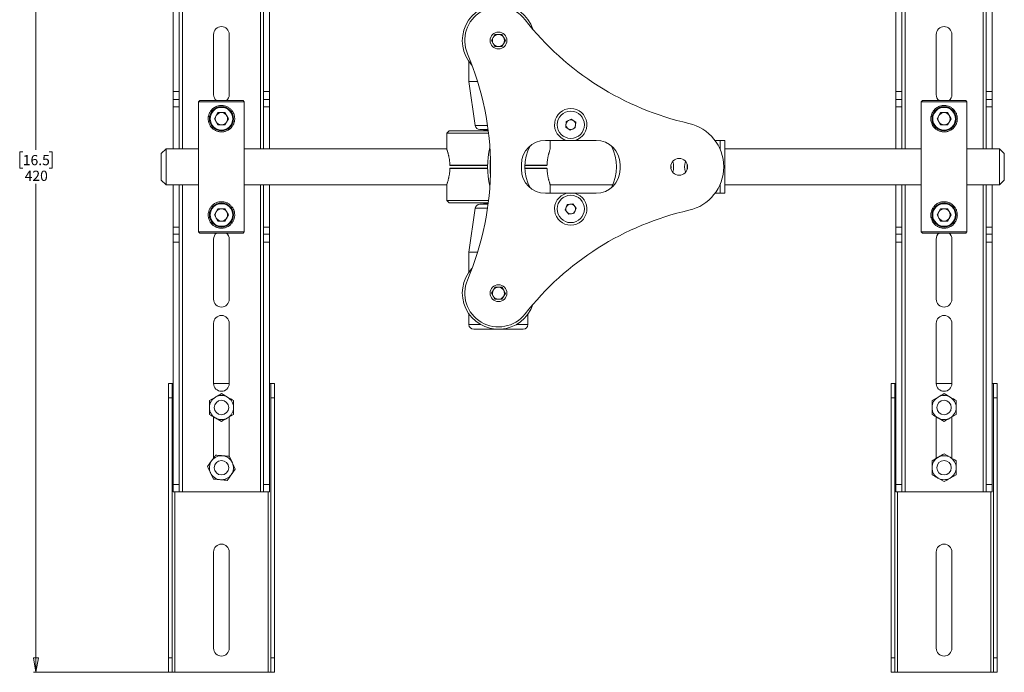
# Paper-space layout 'Sheet2' of a CAD drawing. Units: millimetres. Extents: x 74 to 2154, y 447 to 2930.
# Drawn here: x 847 to 1255, y 1446 to 1717 of the extents above; entities that cross this region are included whole.
import ezdxf

# ---------------------------------------------------------------- set-up
doc = ezdxf.new("R2010")
doc.units = ezdxf.units.MM
doc.styles.add('SLDTEXTSTYLE1', font='TXT', dxfattribs={"width": 0.75})
doc.dimstyles.new('SLDDIMSTYLE1', dxfattribs={"dimtxt": 4.233333, "dimasz": 6, "dimexe": 0, "dimexo": 0.0625, "dimgap": 1.058333, "dimtad": 0, "dimtih": 1, "dimtoh": 1, "dimdec": 1, "dimrnd": 1e-09, "dimzin": 12, "dimdsep": 46, "dimtxsty": 'SLDTEXTSTYLE1', "dimblk1": 'CLOSED', "dimblk2": 'CLOSED', "dimsah": 1, "dimcen": 0.09, "dimadec": 0, "dimazin": 3, "dimtfac": 1, "dimtdec": 1, "dimtofl": 0, "dimtmove": 0, "dimatfit": 3, "dimldrblk": 'CLOSED', "dimfxl": 0, "dimfrac": 2, "dimtolj": 1, "dimtzin": 12, "dimarcsym": 0})

# ---------------------------------------------------------------- blocks, each defined once
blk = doc.blocks.new('_Closed')
at = {"color": 0, "linetype": 'ByBlock', "lineweight": -2}
for p, q in [((-1, 0.166667), (0, 0)), ((-1, 0.166667), (-1, -0.166667)), ((0, 0), (-1, -0.166667)), ((0, 0), (-1, 0))]:
    blk.add_line(p, q, dxfattribs=at)
blk = doc.blocks.new('_D_3')
at = {"color": 7, "linetype": 'Continuous', "lineweight": 0}
for p, q in [((908.87, 1865.57), (852.37, 1865.57)), ((853.37, 1865.57), (853.37, 1662.61)), ((847.9, 1661.76), (846.61, 1661.76)), ((846.61, 1661.76), (846.61, 1655.03)), ((858.84, 1661.76), (860.13, 1661.76)), ((860.13, 1661.76), (860.13, 1655.03)), ((846.61, 1655.03), (847.9, 1655.03)), ((860.13, 1655.03), (858.84, 1655.03)), ((853.37, 1445.57), (853.37, 1648.53)), ((908.87, 1445.57), (852.37, 1445.57))]:
    blk.add_line(p, q, dxfattribs=at)
at = {"color": 7, "linetype": 'Continuous', "lineweight": 18, "xscale": 6, "yscale": 6}
for p, rotation in [((853.37, 1865.57, 185.45), 90.00000000000033), ((853.37, 1445.57, 185.45), 270.0000000000003)]:
    blk.add_blockref('_Closed', p, dxfattribs=dict(at, rotation=rotation))
at = {"color": 7, "linetype": 'Continuous', "lineweight": 18, "char_height": 4.233, "attachment_point": 1, "style": 'SLDTEXTSTYLE1'}
for s, insert in [('16.5', (847.9, 1660.49)), ('420', (848.68, 1653.98))]:
    blk.add_mtext(s, dxfattribs=dict(at, insert=insert))

psp = doc.layouts.new('Sheet2')

# ---------------------------------------------------------------- linework, layer by layer
at = {"color": 8, "linetype": 'Continuous', "lineweight": 18}
for p, q in [((914.17, 1663.07), (914.17, 1790.57)), ((946.57, 1790.57), (946.57, 1663.07)), ((1214.17, 1663.07), (1214.17, 1790.57)), ((1246.57, 1790.57), (1246.57, 1663.07)), ((1035.69, 1672.79), (1040.84, 1672.79)), ((1039.42, 1670.82), (1041.11, 1670.82)), ((1025.21, 1656.32), (1040.88, 1656.32)), ((1056.39, 1656.32), (1065.54, 1656.32)), ((1040.88, 1654.82), (1025.21, 1654.82)), ((1065.54, 1654.82), (1056.39, 1654.82)), ((914.17, 1520.57), (914.17, 1648.07)), ((946.57, 1648.07), (946.57, 1520.57)), ((1214.17, 1520.57), (1214.17, 1648.07)), ((1246.57, 1648.07), (1246.57, 1520.57)), ((1040.38, 1640.32), (1039.42, 1640.32)), ((1040.37, 1640.37), (1041.12, 1640.37)), ((1040.84, 1638.35), (1035.69, 1638.35)), ((1033.12, 1590.07), (1037.89, 1590.07)), ((1052.85, 1590.07), (1057.62, 1590.07)), ((910.97, 1445.57), (910.97, 1520.57)), ((949.77, 1520.57), (949.77, 1445.57)), ((1210.97, 1445.57), (1210.97, 1520.57)), ((1249.77, 1520.57), (1249.77, 1445.57))]:
    psp.add_line(p, q, dxfattribs=at)
at = {"color": 7, "linetype": 'Continuous', "lineweight": 18}
for p, q in [((910.37, 1686.82), (910.37, 1787.57)), ((912.87, 1686.82), (912.87, 1787.57)), ((947.87, 1787.57), (947.87, 1686.82)), ((950.37, 1787.57), (950.37, 1686.82)), ((1210.37, 1686.82), (1210.37, 1787.57)), ((1212.87, 1686.82), (1212.87, 1787.57)), ((1247.87, 1787.57), (1247.87, 1686.82)), ((1250.37, 1787.57), (1250.37, 1686.82)), ((927.12, 1685.57), (927.12, 1710.57)), ((933.62, 1710.57), (933.62, 1685.57)), ((1042.48, 1708.07), (1043.93, 1710.57)), ((1043.93, 1710.57), (1046.82, 1710.57)), ((1046.82, 1710.57), (1048.26, 1708.07)), ((1227.12, 1685.57), (1227.12, 1710.57)), ((1233.62, 1710.57), (1233.62, 1685.57)), ((1043.93, 1705.57), (1042.48, 1708.07)), ((1046.82, 1705.57), (1043.93, 1705.57)), ((1048.26, 1708.07), (1046.82, 1705.57)), ((1033.12, 1699.41), (1033.12, 1691.07)), ((1033.12, 1691.07), (1035.69, 1672.79)), ((1033.12, 1691.07), (1036.71, 1691.07)), ((912.87, 1686.82), (910.37, 1686.82)), ((910.37, 1683.57), (910.37, 1686.82)), ((912.87, 1683.57), (912.87, 1686.82)), ((947.87, 1686.82), (950.37, 1686.82)), ((947.87, 1686.82), (947.87, 1683.57)), ((950.37, 1686.82), (950.37, 1683.57)), ((1212.87, 1686.82), (1210.37, 1686.82)), ((1210.37, 1683.57), (1210.37, 1686.82)), ((1212.87, 1683.57), (1212.87, 1686.82)), ((1247.87, 1686.82), (1250.37, 1686.82)), ((1247.87, 1686.82), (1247.87, 1683.57)), ((1250.37, 1686.82), (1250.37, 1683.57)), ((910.37, 1680.57), (910.37, 1683.57)), ((910.37, 1683.57), (912.87, 1683.57)), ((912.87, 1680.57), (910.37, 1680.57)), ((910.37, 1663.07), (910.37, 1680.57)), ((912.87, 1683.57), (912.87, 1680.57)), ((912.87, 1663.07), (912.87, 1680.57)), ((921.37, 1683.07), (920.87, 1682.57)), ((920.87, 1682.57), (920.87, 1628.57)), ((939.87, 1682.57), (920.87, 1682.57)), ((921.37, 1683.07), (939.37, 1683.07)), ((939.87, 1682.57), (939.37, 1683.07)), ((939.87, 1628.57), (939.87, 1682.57)), ((947.87, 1683.57), (950.37, 1683.57)), ((947.87, 1680.57), (947.87, 1683.57)), ((950.37, 1680.57), (947.87, 1680.57)), ((947.87, 1680.57), (947.87, 1663.07)), ((950.37, 1683.57), (950.37, 1680.57)), ((950.37, 1680.57), (950.37, 1663.07)), ((1210.37, 1680.57), (1210.37, 1683.57)), ((1210.37, 1683.57), (1212.87, 1683.57)), ((1212.87, 1680.57), (1210.37, 1680.57)), ((1210.37, 1663.07), (1210.37, 1680.57)), ((1212.87, 1683.57), (1212.87, 1680.57)), ((1212.87, 1663.07), (1212.87, 1680.57)), ((1221.37, 1683.07), (1220.87, 1682.57)), ((1220.87, 1682.57), (1220.87, 1628.57)), ((1239.87, 1682.57), (1220.87, 1682.57)), ((1221.37, 1683.07), (1239.37, 1683.07)), ((1239.87, 1682.57), (1239.37, 1683.07)), ((1239.87, 1628.57), (1239.87, 1682.57)), ((1247.87, 1683.57), (1250.37, 1683.57)), ((1247.87, 1680.57), (1247.87, 1683.57)), ((1250.37, 1680.57), (1247.87, 1680.57)), ((1247.87, 1680.57), (1247.87, 1663.07)), ((1250.37, 1683.57), (1250.37, 1680.57)), ((1250.37, 1680.57), (1250.37, 1663.07)), ((927.44, 1675.57), (928.9, 1678.11)), ((931.84, 1678.11), (928.9, 1678.11)), ((933.31, 1675.57), (931.84, 1678.11)), ((1227.44, 1675.57), (1228.9, 1678.11)), ((1231.84, 1678.11), (1228.9, 1678.11)), ((1233.31, 1675.57), (1231.84, 1678.11)), ((928.9, 1673.03), (927.44, 1675.57)), ((928.9, 1673.03), (931.84, 1673.03)), ((933.31, 1675.57), (931.84, 1673.03)), ((1073.29, 1672.07), (1073.46, 1674.37)), ((1075.2, 1670.77), (1073.29, 1672.07)), ((1073.46, 1674.37), (1075.55, 1675.37)), ((1075.55, 1675.37), (1077.45, 1674.07)), ((1077.45, 1674.07), (1077.28, 1671.77)), ((1228.9, 1673.03), (1227.44, 1675.57)), ((1228.9, 1673.03), (1231.84, 1673.03)), ((1233.31, 1675.57), (1231.84, 1673.03)), ((1024.87, 1670.57), (1023.87, 1669.57)), ((1023.87, 1669.57), (1023.87, 1663.07)), ((1041.26, 1669.57), (1023.87, 1669.57)), ((1024.87, 1670.57), (1041.14, 1670.57)), ((1041.08, 1671.07), (1037.67, 1671.07)), ((1039.42, 1671.07), (1039.42, 1670.82)), ((1077.28, 1671.77), (1075.2, 1670.77)), ((1064.87, 1666.57), (1073.67, 1666.57)), ((1066.87, 1663.07), (1066.87, 1666.57)), ((1077.08, 1666.57), (1085.87, 1666.57)), ((1137.37, 1666.57), (1135.25, 1666.57)), ((1137.37, 1662.87), (1137.37, 1666.57)), ((1139.37, 1666.57), (1139.37, 1644.57)), ((907.37, 1663.07), (905.37, 1661.07)), ((905.37, 1651.17), (905.37, 1661.07)), ((920.87, 1663.07), (907.37, 1663.07)), ((907.37, 1663.07), (907.37, 1649.58)), ((1023.87, 1663.07), (939.87, 1663.07)), ((1220.87, 1663.07), (1139.37, 1663.07)), ((1253.37, 1663.07), (1239.87, 1663.07)), ((1255.37, 1661.07), (1253.37, 1663.07)), ((1253.37, 1649.58), (1253.37, 1663.07)), ((1255.37, 1661.07), (1255.37, 1651.17)), ((1040.88, 1656.07), (1025.48, 1656.07)), ((1054.87, 1654.57), (1054.87, 1656.57)), ((1065.26, 1656.07), (1056.38, 1656.07)), ((1095.87, 1656.57), (1095.87, 1654.57)), ((1025.48, 1655.07), (1040.88, 1655.07)), ((1056.38, 1655.07), (1065.26, 1655.07)), ((905.37, 1650.07), (905.37, 1651.17)), ((905.37, 1650.07), (907.37, 1648.07)), ((907.37, 1649.58), (907.37, 1648.07)), ((907.37, 1648.07), (920.87, 1648.07)), ((910.37, 1630.57), (910.37, 1648.07)), ((912.87, 1630.57), (912.87, 1648.07)), ((939.87, 1648.07), (1023.87, 1648.07)), ((947.87, 1648.07), (947.87, 1630.57)), ((950.37, 1648.07), (950.37, 1630.57)), ((1023.87, 1648.07), (1023.87, 1641.57)), ((1066.87, 1644.57), (1066.87, 1648.07)), ((1066.87, 1648.07), (1092.83, 1648.07)), ((1137.37, 1644.57), (1137.37, 1648.27)), ((1139.37, 1648.07), (1220.87, 1648.07)), ((1210.37, 1630.57), (1210.37, 1648.07)), ((1212.87, 1630.57), (1212.87, 1648.07)), ((1239.87, 1648.07), (1253.37, 1648.07)), ((1247.87, 1648.07), (1247.87, 1630.57)), ((1250.37, 1648.07), (1250.37, 1630.57)), ((1253.37, 1648.07), (1255.37, 1650.07)), ((1253.37, 1648.07), (1253.37, 1649.58)), ((1255.37, 1651.17), (1255.37, 1650.07)), ((1064.87, 1644.57), (1073.67, 1644.57)), ((1077.08, 1644.57), (1085.87, 1644.57)), ((1135.25, 1644.57), (1137.37, 1644.57)), ((1023.87, 1641.57), (1024.87, 1640.57)), ((1023.87, 1641.57), (1041.26, 1641.57)), ((1041.14, 1640.57), (1024.87, 1640.57)), ((1037.67, 1640.07), (1040.67, 1640.07)), ((1039.42, 1640.32), (1039.42, 1640.07)), ((1040.37, 1640.57), (1040.37, 1640.37)), ((1041.08, 1640.07), (1040.67, 1640.07)), ((1073.09, 1637.7), (1073.91, 1639.86)), ((1073.91, 1639.86), (1076.19, 1640.23)), ((1076.19, 1640.23), (1077.65, 1638.44)), ((927.44, 1635.57), (928.9, 1638.11)), ((928.9, 1633.03), (927.44, 1635.57)), ((931.84, 1638.11), (928.9, 1638.11)), ((933.31, 1635.57), (931.84, 1638.11)), ((933.31, 1635.57), (931.84, 1633.03)), ((1035.69, 1638.35), (1033.12, 1620.07)), ((1074.55, 1635.91), (1073.09, 1637.7)), ((1076.83, 1636.28), (1074.55, 1635.91)), ((1077.65, 1638.44), (1076.83, 1636.28)), ((1227.44, 1635.57), (1228.9, 1638.11)), ((1228.9, 1633.03), (1227.44, 1635.57)), ((1231.84, 1638.11), (1228.9, 1638.11)), ((1233.31, 1635.57), (1231.84, 1638.11)), ((1233.31, 1635.57), (1231.84, 1633.03)), ((928.9, 1633.03), (931.84, 1633.03)), ((1228.9, 1633.03), (1231.84, 1633.03)), ((910.37, 1630.57), (912.87, 1630.57)), ((910.37, 1627.57), (910.37, 1630.57)), ((912.87, 1627.57), (910.37, 1627.57)), ((910.37, 1627.57), (910.37, 1624.32)), ((912.87, 1630.57), (912.87, 1627.57)), ((912.87, 1627.57), (912.87, 1624.32)), ((920.87, 1628.57), (921.37, 1628.07)), ((920.87, 1628.57), (939.87, 1628.57)), ((939.37, 1628.07), (921.37, 1628.07)), ((939.37, 1628.07), (939.87, 1628.57)), ((947.87, 1630.57), (950.37, 1630.57)), ((947.87, 1627.57), (947.87, 1630.57)), ((950.37, 1627.57), (947.87, 1627.57)), ((947.87, 1627.57), (947.87, 1624.32)), ((950.37, 1630.57), (950.37, 1627.57)), ((950.37, 1627.57), (950.37, 1624.32)), ((1210.37, 1630.57), (1212.87, 1630.57)), ((1210.37, 1627.57), (1210.37, 1630.57)), ((1212.87, 1627.57), (1210.37, 1627.57)), ((1210.37, 1627.57), (1210.37, 1624.32)), ((1212.87, 1630.57), (1212.87, 1627.57)), ((1212.87, 1627.57), (1212.87, 1624.32)), ((1220.87, 1628.57), (1221.37, 1628.07)), ((1220.87, 1628.57), (1239.87, 1628.57)), ((1239.37, 1628.07), (1221.37, 1628.07)), ((1239.37, 1628.07), (1239.87, 1628.57)), ((1247.87, 1630.57), (1250.37, 1630.57)), ((1247.87, 1627.57), (1247.87, 1630.57)), ((1250.37, 1627.57), (1247.87, 1627.57)), ((1247.87, 1627.57), (1247.87, 1624.32)), ((1250.37, 1630.57), (1250.37, 1627.57)), ((1250.37, 1627.57), (1250.37, 1624.32)), ((910.37, 1624.32), (912.87, 1624.32)), ((910.37, 1624.32), (910.37, 1523.57)), ((912.87, 1624.32), (912.87, 1523.57)), ((927.12, 1600.57), (927.12, 1625.57)), ((933.62, 1625.57), (933.62, 1600.57)), ((947.87, 1624.32), (950.37, 1624.32)), ((947.87, 1624.32), (947.87, 1523.57)), ((950.37, 1624.32), (950.37, 1523.57)), ((1210.37, 1624.32), (1212.87, 1624.32)), ((1210.37, 1624.32), (1210.37, 1523.57)), ((1212.87, 1624.32), (1212.87, 1523.57)), ((1227.12, 1600.57), (1227.12, 1625.57)), ((1233.62, 1625.57), (1233.62, 1600.57)), ((1247.87, 1624.32), (1250.37, 1624.32)), ((1247.87, 1624.32), (1247.87, 1523.57)), ((1250.37, 1624.32), (1250.37, 1523.57)), ((1033.12, 1620.07), (1033.12, 1611.73)), ((1036.71, 1620.07), (1033.12, 1620.07)), ((1042.49, 1603.14), (1043.99, 1605.6)), ((1043.87, 1600.6), (1042.49, 1603.14)), ((1043.99, 1605.6), (1046.87, 1605.54)), ((1048.26, 1603), (1046.76, 1600.54)), ((1046.87, 1605.54), (1048.26, 1603)), ((1046.76, 1600.54), (1043.87, 1600.6)), ((1033.12, 1594.41), (1033.12, 1590.07)), ((1057.62, 1590.07), (1057.62, 1594.41)), ((927.12, 1565.57), (927.12, 1590.57)), ((933.62, 1590.57), (933.62, 1565.57)), ((1227.12, 1565.57), (1227.12, 1590.57)), ((1233.62, 1590.57), (1233.62, 1565.57)), ((1055.62, 1588.07), (1035.12, 1588.07)), ((908.37, 1565.57), (909.87, 1565.57)), ((908.37, 1559.57), (908.37, 1565.57)), ((909.87, 1565.57), (909.87, 1559.57)), ((910.37, 1565.57), (909.87, 1565.57)), ((933.62, 1565.57), (927.12, 1565.57)), ((950.87, 1565.57), (950.37, 1565.57)), ((950.87, 1565.57), (952.37, 1565.57)), ((950.87, 1559.57), (950.87, 1565.57)), ((952.37, 1565.57), (952.37, 1559.57)), ((1208.37, 1565.57), (1209.87, 1565.57)), ((1208.37, 1559.57), (1208.37, 1565.57)), ((1209.87, 1565.57), (1209.87, 1559.57)), ((1210.37, 1565.57), (1209.87, 1565.57)), ((1233.62, 1565.57), (1227.12, 1565.57)), ((1250.87, 1565.57), (1250.37, 1565.57)), ((1250.87, 1565.57), (1252.37, 1565.57)), ((1250.87, 1559.57), (1250.87, 1565.57)), ((1252.37, 1565.57), (1252.37, 1559.57)), ((909.87, 1559.57), (908.37, 1559.57)), ((908.37, 1451.57), (908.37, 1559.57)), ((909.87, 1451.57), (909.87, 1559.57)), ((925.37, 1558.46), (927.87, 1559.9)), ((930.37, 1561.34), (932.87, 1559.9)), ((952.37, 1559.57), (950.87, 1559.57)), ((950.87, 1559.57), (950.87, 1451.57)), ((952.37, 1559.57), (952.37, 1451.57)), ((1209.87, 1559.57), (1208.37, 1559.57)), ((1208.37, 1451.57), (1208.37, 1559.57)), ((1209.87, 1451.57), (1209.87, 1559.57)), ((1225.37, 1558.46), (1227.87, 1559.9)), ((1230.37, 1561.34), (1232.87, 1559.9)), ((1252.37, 1559.57), (1250.87, 1559.57)), ((1250.87, 1559.57), (1250.87, 1451.57)), ((1252.37, 1559.57), (1252.37, 1451.57)), ((927.12, 1534.63), (927.12, 1551.67)), ((930.37, 1549.8), (927.87, 1551.24)), ((935.37, 1552.68), (932.87, 1551.24)), ((933.62, 1551.67), (933.62, 1535.29)), ((1227.12, 1534.47), (1227.12, 1551.67)), ((1230.37, 1549.8), (1227.87, 1551.24)), ((1235.37, 1552.68), (1232.87, 1551.24)), ((1233.62, 1551.67), (1233.62, 1534.47)), ((924.62, 1531.1), (926.29, 1533.46)), ((933.71, 1535.28), (934.91, 1532.66)), ((1225.37, 1533.46), (1227.87, 1534.9)), ((1230.37, 1536.34), (1232.87, 1534.9)), ((936.12, 1530.04), (934.45, 1527.68)), ((927.04, 1525.86), (925.83, 1528.48)), ((1230.37, 1524.8), (1227.87, 1526.24)), ((1235.37, 1527.68), (1232.87, 1526.24)), ((910.37, 1523.57), (912.87, 1523.57)), ((910.37, 1523.57), (910.37, 1520.57)), ((912.87, 1523.57), (912.87, 1520.57)), ((947.87, 1523.57), (950.37, 1523.57)), ((947.87, 1523.57), (947.87, 1520.57)), ((950.37, 1523.57), (950.37, 1520.57)), ((1210.37, 1523.57), (1212.87, 1523.57)), ((1210.37, 1523.57), (1210.37, 1520.57)), ((1212.87, 1523.57), (1212.87, 1520.57)), ((1247.87, 1523.57), (1250.37, 1523.57)), ((1247.87, 1523.57), (1247.87, 1520.57)), ((1250.37, 1523.57), (1250.37, 1520.57)), ((910.37, 1520.57), (912.87, 1520.57)), ((912.87, 1520.57), (914.17, 1520.57)), ((914.17, 1520.57), (946.57, 1520.57)), ((946.57, 1520.57), (947.87, 1520.57)), ((947.87, 1520.57), (950.37, 1520.57)), ((1210.37, 1520.57), (1212.87, 1520.57)), ((1212.87, 1520.57), (1214.17, 1520.57)), ((1214.17, 1520.57), (1246.57, 1520.57)), ((1246.57, 1520.57), (1247.87, 1520.57)), ((1247.87, 1520.57), (1250.37, 1520.57)), ((927.12, 1495.57), (927.12, 1455.57)), ((933.62, 1455.57), (933.62, 1495.57)), ((1227.12, 1495.57), (1227.12, 1455.57)), ((1233.62, 1455.57), (1233.62, 1495.57)), ((908.37, 1451.57), (909.87, 1451.57)), ((908.37, 1445.57), (908.37, 1451.57)), ((909.87, 1451.57), (909.87, 1445.57)), ((950.87, 1451.57), (952.37, 1451.57)), ((950.87, 1445.57), (950.87, 1451.57)), ((952.37, 1451.57), (952.37, 1445.57)), ((1208.37, 1451.57), (1209.87, 1451.57)), ((1208.37, 1445.57), (1208.37, 1451.57)), ((1209.87, 1451.57), (1209.87, 1445.57)), ((1250.87, 1451.57), (1252.37, 1451.57)), ((1250.87, 1445.57), (1250.87, 1451.57)), ((1252.37, 1451.57), (1252.37, 1445.57)), ((909.87, 1445.57), (908.37, 1445.57)), ((909.87, 1445.57), (910.97, 1445.57)), ((910.97, 1445.57), (949.77, 1445.57)), ((949.77, 1445.57), (950.87, 1445.57)), ((952.37, 1445.57), (950.87, 1445.57)), ((1209.87, 1445.57), (1208.37, 1445.57)), ((1209.87, 1445.57), (1210.97, 1445.57)), ((1210.97, 1445.57), (1249.77, 1445.57)), ((1249.77, 1445.57), (1250.87, 1445.57)), ((1252.37, 1445.57), (1250.87, 1445.57))]:
    psp.add_line(p, q, dxfattribs=at)
at = {"color": 7, "linetype": 'Continuous', "lineweight": 18, "flags": 128}
psp.add_lwpolyline([(1116.98, 1654.72), (1117.03, 1655.21), (1116.98, 1656.42)], dxfattribs=at)
at = {"color": 7, "linetype": 'Continuous', "lineweight": 18}
for centre, radius in [((1045.37, 1708.07), 3.5), ((930.37, 1675.57), 5), ((930.37, 1675.57), 4.7), ((1230.37, 1675.57), 5), ((1230.37, 1675.57), 4.7), ((1075.37, 1673.07), 5.67), ((1120.37, 1655.57), 3.5), ((1075.37, 1638.07), 5.67), ((930.37, 1635.57), 5), ((930.37, 1635.57), 4.7), ((1230.37, 1635.57), 5), ((1230.37, 1635.57), 4.7), ((1045.37, 1603.07), 3.5), ((930.37, 1555.57), 3), ((1230.37, 1555.57), 3), ((930.37, 1530.57), 3), ((1230.37, 1530.57), 3)]:
    psp.add_circle(centre, radius, dxfattribs=at)
for centre, radius, start, end in [((1045.37, 1708.07), 15, 18.1966, 222.9223), ((1045.37, 1708.07), 14, 38.0529, 203.066), ((930.37, 1710.57), 3.25, 0, 180), ((1150.89, 1790.67), 120, 218.0529, 257.2709), ((1230.37, 1710.57), 3.25, 0, 180), ((1045.37, 1708.07), 2.5, 150, 210), ((1045.37, 1708.07), 2.5, 90, 150), ((1045.37, 1708.07), 2.5, 30, 90), ((1045.37, 1708.07), 2.5, 330, 30), ((1045.37, 1708.07), 2.5, 210, 270), ((1045.37, 1708.07), 2.5, 270, 330), ((922.08, 1655.57), 120, 336.934, 23.066), ((930.37, 1685.57), 3.25, 180, 230.2849), ((930.37, 1685.57), 3.25, 309.7151, 0), ((1230.37, 1685.57), 3.25, 180, 230.2849), ((1230.37, 1685.57), 3.25, 309.7151, 0), ((930.37, 1675.57), 2.54, 150, 210), ((930.37, 1675.57), 2.54, 90, 150), ((930.37, 1675.57), 2.54, 30, 90), ((930.37, 1675.57), 2.54, 330, 30), ((1075.37, 1673.07), 6.72, 284.7013, 255.2987), ((1230.37, 1675.57), 2.54, 150, 210), ((1230.37, 1675.57), 2.54, 90, 150), ((1230.37, 1675.57), 2.54, 30, 90), ((1230.37, 1675.57), 2.54, 330, 30), ((930.37, 1675.57), 2.54, 210, 270), ((930.37, 1675.57), 2.54, 270, 330), ((1037.67, 1673.07), 2, 188, 270), ((1075.37, 1673.07), 2, 175.6879, 235.6879), ((1075.37, 1673.07), 2, 115.6879, 175.6879), ((1075.37, 1673.07), 2, 55.6879, 115.6879), ((1075.37, 1673.07), 2, 295.6879, 355.6879), ((1075.37, 1673.07), 2, 355.6879, 55.6879), ((1120.37, 1655.57), 18.5, 282.7291, 77.2709), ((1230.37, 1675.57), 2.54, 210, 270), ((1230.37, 1675.57), 2.54, 270, 330), ((1039.17, 1670.82), 0.25, 270, 0), ((1075.37, 1673.07), 2, 235.6879, 295.6879), ((1064.87, 1656.57), 10, 90, 180), ((1075.37, 1655.57), 19, 152.8012, 207.1988), ((1085.87, 1656.57), 10, 0, 90), ((1075.37, 1655.57), 19, 332.8012, 27.1988), ((1075.37, 1655.57), 34.5, 166.5617, 193.4383), ((1075.37, 1655.57), 33.5, 174.2871, 185.7129), ((1111.37, 1655.57), 6.72, 340.3396, 19.6604), ((1129.37, 1655.57), 6.72, 160.3396, 199.6604), ((1129.37, 1655.57), 5.67, 171.3492, 188.6508), ((1064.87, 1654.57), 10, 180, 270), ((1085.87, 1654.57), 10, 270, 0), ((1075.37, 1638.07), 6.72, 104.7013, 75.2987), ((1037.67, 1638.07), 2, 90, 172), ((1039.17, 1640.32), 0.25, 0, 90), ((1040.67, 1640.37), 0.3, 180, 270), ((1075.37, 1638.07), 2, 99.17, 159.17), ((1075.37, 1638.07), 2, 39.17, 99.17), ((1075.37, 1638.07), 2, 339.17, 39.17), ((930.37, 1635.57), 2.54, 150, 210), ((930.37, 1635.57), 2.54, 90, 150), ((930.37, 1635.57), 2.54, 30, 90), ((930.37, 1635.57), 2.54, 330, 30), ((1150.89, 1520.47), 120, 102.7291, 141.9471), ((1075.37, 1638.07), 2, 159.17, 219.17), ((1075.37, 1638.07), 2, 219.17, 279.17), ((1075.37, 1638.07), 2, 279.17, 339.17), ((1230.37, 1635.57), 2.54, 150, 210), ((1230.37, 1635.57), 2.54, 90, 150), ((1230.37, 1635.57), 2.54, 30, 90), ((1230.37, 1635.57), 2.54, 330, 30), ((930.37, 1635.57), 2.54, 210, 270), ((930.37, 1635.57), 2.54, 270, 330), ((1230.37, 1635.57), 2.54, 210, 270), ((1230.37, 1635.57), 2.54, 270, 330), ((930.37, 1625.57), 3.25, 129.7151, 180), ((930.37, 1625.57), 3.25, 0, 50.2849), ((1230.37, 1625.57), 3.25, 129.7151, 180), ((1230.37, 1625.57), 3.25, 0, 50.2849), ((1045.37, 1603.07), 15, 137.0777, 341.8034), ((1045.37, 1603.07), 14, 156.934, 321.9471), ((1045.37, 1603.07), 2.5, 148.6813, 208.6813), ((1045.37, 1603.07), 2.5, 88.6813, 148.6813), ((1045.37, 1603.07), 2.5, 28.6813, 88.6813), ((1045.37, 1603.07), 2.5, 328.6813, 28.6813), ((930.37, 1600.57), 3.25, 180, 0), ((1045.37, 1603.07), 2.5, 208.6813, 268.6813), ((1045.37, 1603.07), 2.5, 268.6813, 328.6813), ((1230.37, 1600.57), 3.25, 180, 0), ((930.37, 1590.57), 3.25, 0, 180), ((1230.37, 1590.57), 3.25, 0, 180), ((1035.12, 1590.07), 2, 180, 270), ((1055.62, 1590.07), 2, 270, 0), ((930.37, 1565.57), 3.25, 180, 0), ((1230.37, 1565.57), 3.25, 180, 0), ((930.37, 1555.57), 5, 120, 180), ((930.37, 1555.57), 5, 60, 120), ((930.37, 1555.57), 5, 0, 60), ((1230.37, 1555.57), 5, 120, 180), ((1230.37, 1555.57), 5, 60, 120), ((1230.37, 1555.57), 5, 0, 60), ((930.37, 1555.57), 5, 180, 240), ((930.37, 1555.57), 5, 300, 0), ((1230.37, 1555.57), 5, 180, 240), ((1230.37, 1555.57), 5, 300, 0), ((930.37, 1555.57), 5, 240, 300), ((1230.37, 1555.57), 5, 240, 300), ((930.37, 1530.57), 5, 144.7043, 204.7043), ((930.37, 1530.57), 5, 84.7043, 144.7043), ((930.37, 1530.57), 5, 24.7043, 84.7043), ((1230.37, 1530.57), 5, 120, 180), ((1230.37, 1530.57), 5, 60, 120), ((1230.37, 1530.57), 5, 0, 60), ((930.37, 1530.57), 5, 324.7043, 24.7043), ((1230.37, 1530.57), 5, 180, 240), ((1230.37, 1530.57), 5, 300, 0), ((930.37, 1530.57), 5, 204.7043, 264.7043), ((930.37, 1530.57), 5, 264.7043, 324.7043), ((1230.37, 1530.57), 5, 240, 300), ((930.37, 1495.57), 3.25, 0, 180), ((1230.37, 1495.57), 3.25, 0, 180), ((930.37, 1455.57), 3.25, 180, 0), ((1230.37, 1455.57), 3.25, 180, 0)]:
    psp.add_arc(centre, radius, start, end, dxfattribs=at)
for points, knots in [([(930.37, 1670.07), (930.19, 1670.08), (929.81, 1670.09), (929.25, 1670.18), (928.71, 1670.32), (928.19, 1670.51), (927.69, 1670.76), (927.22, 1671.05), (926.77, 1671.4), (926.35, 1671.8), (926.03, 1672.18), (925.8, 1672.51), (925.58, 1672.85), (925.33, 1673.33), (925.12, 1673.9), (924.97, 1674.48), (924.89, 1674.99), (924.86, 1675.52), (924.88, 1676.04), (924.95, 1676.55), (925.07, 1677.06), (925.23, 1677.54), (925.43, 1678), (925.68, 1678.46), (926, 1678.92), (926.37, 1679.36), (926.73, 1679.7), (927.04, 1679.95), (927.37, 1680.19), (927.84, 1680.47), (928.43, 1680.73), (929.05, 1680.92), (929.66, 1681.04), (930.27, 1681.08), (930.88, 1681.06), (931.42, 1680.98), (931.95, 1680.85), (932.46, 1680.67), (932.94, 1680.44), (933.41, 1680.17), (933.86, 1679.83), (934.29, 1679.45), (934.61, 1679.08), (934.85, 1678.76), (935.08, 1678.43), (935.34, 1677.96), (935.57, 1677.4), (935.74, 1676.82), (935.83, 1676.31), (935.88, 1675.79), (935.87, 1675.26), (935.82, 1674.73), (935.71, 1674.22), (935.56, 1673.73), (935.38, 1673.27), (935.14, 1672.81), (934.84, 1672.35), (934.49, 1671.91), (934.14, 1671.56), (933.84, 1671.3), (933.52, 1671.05), (933.06, 1670.76), (932.5, 1670.49), (931.92, 1670.28), (931.39, 1670.16), (930.87, 1670.08), (930.53, 1670.07), (930.37, 1670.07)], [0, 0, 0, 0, 0.015761, 0.031742, 0.048042, 0.063735, 0.079721, 0.095903, 0.112777, 0.129937, 0.147298, 0.156637, 0.165975, 0.182652, 0.204472, 0.21893, 0.233669, 0.248624, 0.263083, 0.277851, 0.292835, 0.307283, 0.321963, 0.336795, 0.353613, 0.370711, 0.388005, 0.397377, 0.406749, 0.423491, 0.445399, 0.462797, 0.478394, 0.49885, 0.514132, 0.529742, 0.545584, 0.560712, 0.576106, 0.591678, 0.608403, 0.625411, 0.642614, 0.651913, 0.661212, 0.677806, 0.699503, 0.714111, 0.728999, 0.744106, 0.758715, 0.773646, 0.788806, 0.803134, 0.817696, 0.83241, 0.848963, 0.865785, 0.882795, 0.892139, 0.901484, 0.918168, 0.939987, 0.955345, 0.971001, 0.986886, 1, 1, 1, 1]), ([(1230.37, 1670.07), (1230.19, 1670.08), (1229.81, 1670.09), (1229.25, 1670.18), (1228.71, 1670.32), (1228.19, 1670.51), (1227.69, 1670.76), (1227.22, 1671.05), (1226.77, 1671.4), (1226.35, 1671.8), (1226.03, 1672.18), (1225.8, 1672.51), (1225.58, 1672.85), (1225.33, 1673.33), (1225.12, 1673.9), (1224.97, 1674.48), (1224.89, 1674.99), (1224.86, 1675.52), (1224.88, 1676.04), (1224.95, 1676.55), (1225.07, 1677.06), (1225.23, 1677.54), (1225.43, 1678), (1225.68, 1678.46), (1226, 1678.92), (1226.37, 1679.36), (1226.73, 1679.7), (1227.04, 1679.95), (1227.37, 1680.19), (1227.84, 1680.47), (1228.43, 1680.73), (1229.05, 1680.92), (1229.66, 1681.04), (1230.27, 1681.08), (1230.88, 1681.06), (1231.42, 1680.98), (1231.95, 1680.85), (1232.46, 1680.67), (1232.94, 1680.44), (1233.41, 1680.17), (1233.86, 1679.83), (1234.29, 1679.45), (1234.61, 1679.08), (1234.85, 1678.76), (1235.08, 1678.43), (1235.34, 1677.96), (1235.57, 1677.4), (1235.74, 1676.82), (1235.83, 1676.31), (1235.88, 1675.79), (1235.87, 1675.26), (1235.82, 1674.73), (1235.71, 1674.22), (1235.56, 1673.73), (1235.38, 1673.27), (1235.14, 1672.81), (1234.84, 1672.35), (1234.49, 1671.91), (1234.14, 1671.56), (1233.84, 1671.3), (1233.52, 1671.05), (1233.06, 1670.76), (1232.5, 1670.49), (1231.92, 1670.28), (1231.39, 1670.16), (1230.87, 1670.08), (1230.53, 1670.07), (1230.37, 1670.07)], [0, 0, 0, 0, 0.015761, 0.031742, 0.048042, 0.063735, 0.079721, 0.095903, 0.112777, 0.129937, 0.147298, 0.156637, 0.165975, 0.182652, 0.204472, 0.21893, 0.233669, 0.248624, 0.263083, 0.277851, 0.292835, 0.307283, 0.321963, 0.336795, 0.353613, 0.370711, 0.388005, 0.397377, 0.406749, 0.423491, 0.445399, 0.462797, 0.478394, 0.49885, 0.514132, 0.529742, 0.545584, 0.560712, 0.576106, 0.591678, 0.608403, 0.625411, 0.642614, 0.651913, 0.661212, 0.677806, 0.699503, 0.714111, 0.728999, 0.744106, 0.758715, 0.773646, 0.788806, 0.803134, 0.817696, 0.83241, 0.848963, 0.865785, 0.882795, 0.892139, 0.901484, 0.918168, 0.939987, 0.955345, 0.971001, 0.986886, 1, 1, 1, 1]), ([(1077.08, 1666.57), (1076.67, 1666.57), (1075.63, 1666.57), (1074.46, 1666.57), (1073.74, 1666.57), (1073.67, 1666.57)], [0, 0, 0, 0, 0.357229, 0.930705, 1, 1, 1, 1]), ([(1137.37, 1666.57), (1137.72, 1666.57), (1138.42, 1666.57), (1139.05, 1666.57), (1139.37, 1666.57)], [0, 0, 0, 0, 0.499563, 1, 1, 1, 1]), ([(1023.87, 1663.07), (1023.87, 1663.06), (1023.88, 1663.06), (1023.91, 1662.96), (1023.99, 1662.72), (1024.14, 1662.26), (1024.3, 1661.73), (1024.45, 1661.22), (1024.56, 1660.8), (1024.67, 1660.34), (1024.78, 1659.83), (1024.88, 1659.29), (1024.98, 1658.72), (1025.06, 1658.14), (1025.13, 1657.56), (1025.18, 1656.95), (1025.2, 1656.53), (1025.21, 1656.32)], [0, 0, 0, 0, 0.050704, 0.107454, 0.213901, 0.322542, 0.431897, 0.48733, 0.54349, 0.60052, 0.657939, 0.716598, 0.775696, 0.830745, 0.886598, 0.942866, 1, 1, 1, 1]), ([(1066.87, 1663.07), (1066.87, 1663.06), (1066.87, 1663.06), (1066.83, 1662.96), (1066.75, 1662.72), (1066.6, 1662.26), (1066.44, 1661.73), (1066.3, 1661.22), (1066.19, 1660.8), (1066.07, 1660.34), (1065.96, 1659.83), (1065.86, 1659.29), (1065.76, 1658.72), (1065.68, 1658.14), (1065.62, 1657.56), (1065.56, 1656.95), (1065.54, 1656.53), (1065.54, 1656.32)], [0, 0, 0, 0, 0.050704, 0.107454, 0.213901, 0.322542, 0.431897, 0.48733, 0.54349, 0.60052, 0.657939, 0.716598, 0.775696, 0.830745, 0.886598, 0.942866, 1, 1, 1, 1]), ([(1025.48, 1656.07), (1025.45, 1656.07), (1025.39, 1656.08), (1025.3, 1656.13), (1025.24, 1656.2), (1025.21, 1656.27), (1025.21, 1656.31), (1025.21, 1656.32)], [0, 0, 0, 0, 0.234377, 0.468854, 0.69925, 0.918171, 1, 1, 1, 1]), ([(1065.54, 1656.32), (1065.53, 1656.29), (1065.52, 1656.24), (1065.48, 1656.16), (1065.41, 1656.11), (1065.33, 1656.08), (1065.28, 1656.07), (1065.26, 1656.07)], [0, 0, 0, 0, 0.2040823, 0.4078588, 0.6195707, 0.8430746, 1, 1, 1, 1]), ([(1023.88, 1648.1), (1023.88, 1648.09), (1023.87, 1648.08), (1023.9, 1648.16), (1023.96, 1648.31), (1024.04, 1648.56), (1024.15, 1648.9), (1024.27, 1649.3), (1024.41, 1649.78), (1024.56, 1650.34), (1024.67, 1650.81), (1024.78, 1651.31), (1024.88, 1651.85), (1025.01, 1652.6), (1025.11, 1653.39), (1025.18, 1654.19), (1025.2, 1654.61), (1025.21, 1654.82)], [0, 0, 0, 0, 0.050672, 0.107425, 0.160515, 0.268061, 0.322613, 0.377159, 0.487407, 0.543569, 0.600602, 0.658023, 0.716684, 0.775785, 0.886593, 0.942864, 1, 1, 1, 1]), ([(1025.21, 1654.82), (1025.21, 1654.85), (1025.22, 1654.9), (1025.27, 1654.98), (1025.33, 1655.03), (1025.41, 1655.07), (1025.46, 1655.07), (1025.48, 1655.07)], [0, 0, 0, 0, 0.204082, 0.407859, 0.619571, 0.843075, 1, 1, 1, 1]), ([(1065.26, 1655.07), (1065.29, 1655.07), (1065.36, 1655.06), (1065.44, 1655.01), (1065.5, 1654.94), (1065.53, 1654.87), (1065.53, 1654.83), (1065.54, 1654.82)], [0, 0, 0, 0, 0.2343772, 0.4688543, 0.6992496, 0.918171, 1, 1, 1, 1]), ([(1066.86, 1648.1), (1066.87, 1648.09), (1066.87, 1648.08), (1066.84, 1648.16), (1066.79, 1648.31), (1066.7, 1648.56), (1066.6, 1648.9), (1066.47, 1649.3), (1066.33, 1649.78), (1066.19, 1650.34), (1066.07, 1650.81), (1065.96, 1651.31), (1065.86, 1651.85), (1065.73, 1652.6), (1065.63, 1653.39), (1065.56, 1654.19), (1065.54, 1654.61), (1065.54, 1654.82)], [0, 0, 0, 0, 0.050672, 0.107425, 0.160515, 0.268061, 0.322613, 0.377159, 0.487407, 0.543569, 0.600602, 0.658023, 0.716684, 0.775785, 0.886593, 0.942864, 1, 1, 1, 1]), ([(1077.08, 1644.57), (1076.67, 1644.57), (1075.95, 1644.57), (1074.88, 1644.57), (1074.14, 1644.57), (1073.74, 1644.57), (1073.67, 1644.57)], [0, 0, 0, 0, 0.356666, 0.640544, 0.930814, 1, 1, 1, 1]), ([(1139.37, 1644.57), (1139.01, 1644.57), (1138.37, 1644.57), (1137.67, 1644.57), (1137.37, 1644.57)], [0, 0, 0, 0, 0.576474, 1, 1, 1, 1]), ([(930.37, 1630.07), (930.19, 1630.08), (929.81, 1630.09), (929.25, 1630.18), (928.71, 1630.32), (928.19, 1630.51), (927.69, 1630.76), (927.22, 1631.05), (926.77, 1631.4), (926.35, 1631.8), (926.03, 1632.18), (925.8, 1632.51), (925.58, 1632.85), (925.33, 1633.33), (925.12, 1633.9), (924.97, 1634.48), (924.89, 1634.99), (924.86, 1635.52), (924.88, 1636.04), (924.95, 1636.55), (925.07, 1637.06), (925.23, 1637.54), (925.43, 1638), (925.68, 1638.46), (926, 1638.92), (926.37, 1639.36), (926.73, 1639.7), (927.04, 1639.95), (927.37, 1640.19), (927.84, 1640.47), (928.43, 1640.73), (929.05, 1640.92), (929.66, 1641.04), (930.27, 1641.08), (930.88, 1641.06), (931.42, 1640.98), (931.95, 1640.85), (932.46, 1640.67), (932.94, 1640.44), (933.41, 1640.17), (933.86, 1639.83), (934.29, 1639.45), (934.61, 1639.08), (934.85, 1638.76), (935.08, 1638.43), (935.34, 1637.96), (935.57, 1637.4), (935.74, 1636.82), (935.83, 1636.31), (935.88, 1635.79), (935.87, 1635.26), (935.82, 1634.73), (935.71, 1634.22), (935.56, 1633.73), (935.38, 1633.27), (935.14, 1632.81), (934.84, 1632.35), (934.49, 1631.91), (934.14, 1631.56), (933.84, 1631.3), (933.52, 1631.05), (933.06, 1630.76), (932.5, 1630.49), (931.92, 1630.28), (931.39, 1630.16), (930.87, 1630.08), (930.53, 1630.07), (930.37, 1630.07)], [0, 0, 0, 0, 0.015761, 0.031742, 0.048042, 0.063735, 0.079721, 0.095903, 0.112777, 0.129937, 0.147298, 0.156637, 0.165975, 0.182652, 0.204472, 0.21893, 0.233669, 0.248624, 0.263083, 0.277851, 0.292835, 0.307283, 0.321963, 0.336795, 0.353613, 0.370711, 0.388005, 0.397377, 0.406749, 0.423491, 0.445399, 0.462797, 0.478394, 0.49885, 0.514132, 0.529742, 0.545584, 0.560712, 0.576106, 0.591678, 0.608403, 0.625411, 0.642614, 0.651913, 0.661212, 0.677806, 0.699503, 0.714111, 0.728999, 0.744106, 0.758715, 0.773646, 0.788806, 0.803134, 0.817696, 0.83241, 0.848963, 0.865785, 0.882795, 0.892139, 0.901484, 0.918168, 0.939987, 0.955345, 0.971001, 0.986886, 1, 1, 1, 1]), ([(1230.37, 1630.07), (1230.19, 1630.08), (1229.81, 1630.09), (1229.25, 1630.18), (1228.71, 1630.32), (1228.19, 1630.51), (1227.69, 1630.76), (1227.22, 1631.05), (1226.77, 1631.4), (1226.35, 1631.8), (1226.03, 1632.18), (1225.8, 1632.51), (1225.58, 1632.85), (1225.33, 1633.33), (1225.12, 1633.9), (1224.97, 1634.48), (1224.89, 1634.99), (1224.86, 1635.52), (1224.88, 1636.04), (1224.95, 1636.55), (1225.07, 1637.06), (1225.23, 1637.54), (1225.43, 1638), (1225.68, 1638.46), (1226, 1638.92), (1226.37, 1639.36), (1226.73, 1639.7), (1227.04, 1639.95), (1227.37, 1640.19), (1227.84, 1640.47), (1228.43, 1640.73), (1229.05, 1640.92), (1229.66, 1641.04), (1230.27, 1641.08), (1230.88, 1641.06), (1231.42, 1640.98), (1231.95, 1640.85), (1232.46, 1640.67), (1232.94, 1640.44), (1233.41, 1640.17), (1233.86, 1639.83), (1234.29, 1639.45), (1234.61, 1639.08), (1234.85, 1638.76), (1235.08, 1638.43), (1235.34, 1637.96), (1235.57, 1637.4), (1235.74, 1636.82), (1235.83, 1636.31), (1235.88, 1635.79), (1235.87, 1635.26), (1235.82, 1634.73), (1235.71, 1634.22), (1235.56, 1633.73), (1235.38, 1633.27), (1235.14, 1632.81), (1234.84, 1632.35), (1234.49, 1631.91), (1234.14, 1631.56), (1233.84, 1631.3), (1233.52, 1631.05), (1233.06, 1630.76), (1232.5, 1630.49), (1231.92, 1630.28), (1231.39, 1630.16), (1230.87, 1630.08), (1230.53, 1630.07), (1230.37, 1630.07)], [0, 0, 0, 0, 0.015761, 0.031742, 0.048042, 0.063735, 0.079721, 0.095903, 0.112777, 0.129937, 0.147298, 0.156637, 0.165975, 0.182652, 0.204472, 0.21893, 0.233669, 0.248624, 0.263083, 0.277851, 0.292835, 0.307283, 0.321963, 0.336795, 0.353613, 0.370711, 0.388005, 0.397377, 0.406749, 0.423491, 0.445399, 0.462797, 0.478394, 0.49885, 0.514132, 0.529742, 0.545584, 0.560712, 0.576106, 0.591678, 0.608403, 0.625411, 0.642614, 0.651913, 0.661212, 0.677806, 0.699503, 0.714111, 0.728999, 0.744106, 0.758715, 0.773646, 0.788806, 0.803134, 0.817696, 0.83241, 0.848963, 0.865785, 0.882795, 0.892139, 0.901484, 0.918168, 0.939987, 0.955345, 0.971001, 0.986886, 1, 1, 1, 1]), ([(925.37, 1555.57), (925.37, 1555.83), (925.37, 1556.81), (925.37, 1557.76), (925.37, 1558.46)], [0, 0, 0, 0, 0.268634, 1, 1, 1, 1]), ([(927.87, 1559.9), (927.93, 1559.93), (928.78, 1560.42), (929.6, 1560.9), (930.37, 1561.34)], [0, 0, 0, 0, 0.070201, 1, 1, 1, 1]), ([(932.87, 1559.9), (932.93, 1559.87), (933.78, 1559.38), (934.6, 1558.9), (935.37, 1558.46)], [0, 0, 0, 0, 0.070201, 1, 1, 1, 1]), ([(935.37, 1555.57), (935.37, 1555.83), (935.37, 1556.81), (935.37, 1557.76), (935.37, 1558.46)], [0, 0, 0, 0, 0.268634, 1, 1, 1, 1]), ([(1225.37, 1555.57), (1225.37, 1555.83), (1225.37, 1556.81), (1225.37, 1557.76), (1225.37, 1558.46)], [0, 0, 0, 0, 0.268634, 1, 1, 1, 1]), ([(1227.87, 1559.9), (1227.93, 1559.93), (1228.78, 1560.42), (1229.6, 1560.9), (1230.37, 1561.34)], [0, 0, 0, 0, 0.070201, 1, 1, 1, 1]), ([(1232.87, 1559.9), (1232.93, 1559.87), (1233.78, 1559.38), (1234.6, 1558.9), (1235.37, 1558.46)], [0, 0, 0, 0, 0.070201, 1, 1, 1, 1]), ([(1235.37, 1555.57), (1235.37, 1555.83), (1235.37, 1556.81), (1235.37, 1557.76), (1235.37, 1558.46)], [0, 0, 0, 0, 0.268634, 1, 1, 1, 1]), ([(925.37, 1552.68), (925.37, 1552.93), (925.37, 1553.87), (925.37, 1554.84), (925.37, 1555.57)], [0, 0, 0, 0, 0.257551, 1, 1, 1, 1]), ([(935.37, 1552.68), (935.37, 1552.93), (935.37, 1553.87), (935.37, 1554.84), (935.37, 1555.57)], [0, 0, 0, 0, 0.257551, 1, 1, 1, 1]), ([(1225.37, 1552.68), (1225.37, 1552.93), (1225.37, 1553.87), (1225.37, 1554.84), (1225.37, 1555.57)], [0, 0, 0, 0, 0.257551, 1, 1, 1, 1]), ([(1235.37, 1552.68), (1235.37, 1552.93), (1235.37, 1553.87), (1235.37, 1554.84), (1235.37, 1555.57)], [0, 0, 0, 0, 0.257551, 1, 1, 1, 1]), ([(927.87, 1551.24), (927.81, 1551.27), (926.97, 1551.76), (926.14, 1552.24), (925.37, 1552.68)], [0, 0, 0, 0, 0.070201, 1, 1, 1, 1]), ([(932.87, 1551.24), (932.81, 1551.21), (931.97, 1550.72), (931.14, 1550.24), (930.37, 1549.8)], [0, 0, 0, 0, 0.0702006, 1, 1, 1, 1]), ([(1227.87, 1551.24), (1227.81, 1551.27), (1226.97, 1551.76), (1226.14, 1552.24), (1225.37, 1552.68)], [0, 0, 0, 0, 0.070201, 1, 1, 1, 1]), ([(1232.87, 1551.24), (1232.81, 1551.21), (1231.97, 1550.72), (1231.14, 1550.24), (1230.37, 1549.8)], [0, 0, 0, 0, 0.0702006, 1, 1, 1, 1]), ([(926.29, 1533.46), (926.33, 1533.52), (926.89, 1534.31), (927.45, 1535.09), (927.96, 1535.82)], [0, 0, 0, 0, 0.070201, 1, 1, 1, 1]), ([(930.83, 1535.55), (930.57, 1535.57), (929.6, 1535.66), (928.65, 1535.75), (927.96, 1535.82)], [0, 0, 0, 0, 0.2686336, 1, 1, 1, 1]), ([(933.71, 1535.28), (933.47, 1535.3), (932.53, 1535.39), (931.56, 1535.48), (930.83, 1535.55)], [0, 0, 0, 0, 0.2575513, 1, 1, 1, 1]), ([(1225.37, 1530.57), (1225.37, 1530.83), (1225.37, 1531.81), (1225.37, 1532.76), (1225.37, 1533.46)], [0, 0, 0, 0, 0.268634, 1, 1, 1, 1]), ([(1227.87, 1534.9), (1227.93, 1534.93), (1228.78, 1535.42), (1229.6, 1535.9), (1230.37, 1536.34)], [0, 0, 0, 0, 0.070201, 1, 1, 1, 1]), ([(1232.87, 1534.9), (1232.93, 1534.87), (1233.78, 1534.38), (1234.6, 1533.9), (1235.37, 1533.46)], [0, 0, 0, 0, 0.070201, 1, 1, 1, 1]), ([(1235.37, 1530.57), (1235.37, 1530.83), (1235.37, 1531.81), (1235.37, 1532.76), (1235.37, 1533.46)], [0, 0, 0, 0, 0.268634, 1, 1, 1, 1]), ([(925.83, 1528.48), (925.8, 1528.54), (925.39, 1529.43), (924.99, 1530.3), (924.62, 1531.1)], [0, 0, 0, 0, 0.070201, 1, 1, 1, 1]), ([(934.91, 1532.66), (934.94, 1532.6), (935.35, 1531.71), (935.75, 1530.84), (936.12, 1530.04)], [0, 0, 0, 0, 0.0702006, 1, 1, 1, 1]), ([(1225.37, 1527.68), (1225.37, 1527.93), (1225.37, 1528.87), (1225.37, 1529.84), (1225.37, 1530.57)], [0, 0, 0, 0, 0.257551, 1, 1, 1, 1]), ([(1235.37, 1527.68), (1235.37, 1527.93), (1235.37, 1528.87), (1235.37, 1529.84), (1235.37, 1530.57)], [0, 0, 0, 0, 0.257551, 1, 1, 1, 1]), ([(929.91, 1525.59), (929.65, 1525.62), (928.68, 1525.71), (927.73, 1525.79), (927.04, 1525.86)], [0, 0, 0, 0, 0.268634, 1, 1, 1, 1]), ([(932.78, 1525.33), (932.54, 1525.35), (931.61, 1525.43), (930.63, 1525.52), (929.91, 1525.59)], [0, 0, 0, 0, 0.257551, 1, 1, 1, 1]), ([(934.45, 1527.68), (934.41, 1527.63), (933.85, 1526.83), (933.3, 1526.05), (932.78, 1525.33)], [0, 0, 0, 0, 0.070201, 1, 1, 1, 1]), ([(1227.87, 1526.24), (1227.81, 1526.27), (1226.97, 1526.76), (1226.14, 1527.24), (1225.37, 1527.68)], [0, 0, 0, 0, 0.070201, 1, 1, 1, 1]), ([(1232.87, 1526.24), (1232.81, 1526.21), (1231.97, 1525.72), (1231.14, 1525.24), (1230.37, 1524.8)], [0, 0, 0, 0, 0.0702006, 1, 1, 1, 1])]:
    psp.add_open_spline(points, degree=3, knots=knots, dxfattribs=at)

# ---------------------------------------------------------------- dimensions: what is measured, and where the dimension line sits
dim = psp.add_linear_dim(base=(853.37, 1865.57), p1=(909.87, 1445.57), p2=(909.87, 1865.57), angle=90, dimstyle='SLDDIMSTYLE1', dxfattribs=at)
dim.commit()
dim.dimension.update_dxf_attribs({"geometry": '_D_3', "text_midpoint": (853.37, 1655.57), "dimtype": 160})

doc.saveas('drawing.dxf')
